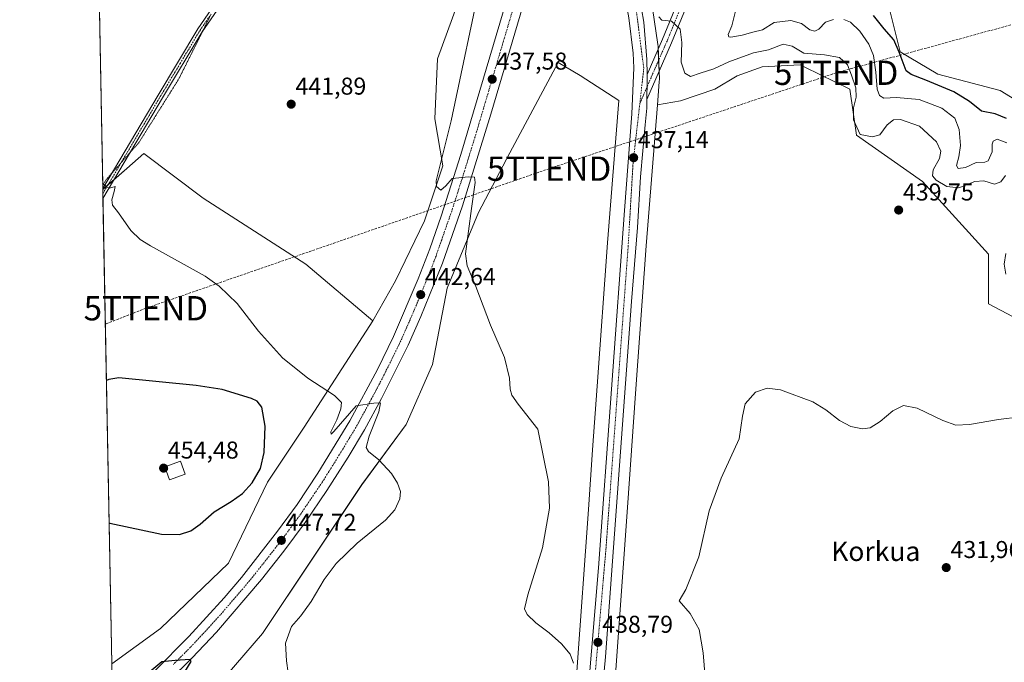
# Model space of a CAD drawing. Units: metres. Extents: x 631618 to 635098, y 4713487 to 4715866.
# Drawn here: x 631634 to 632039, y 4713799 to 4714064 of the extents above; entities that cross this region are included whole.
import ezdxf
from ezdxf.enums import TextEntityAlignment as Align

# ---------------------------------------------------------------- set-up
doc = ezdxf.new("R2010")
doc.units = ezdxf.units.M
doc.header["$MEASUREMENT"] = 0
for name, pattern in [('TRAZO_Y_PUNTO', [1, 0.5, -0.25, 0, -0.25]), ('TRAZOS2', [0.375, 0.25, -0.125]), ('TRAZOSX2', [1.5, 1, -0.5])]:
    doc.linetypes.add(name, pattern=pattern)
doc.layers.get('0').update_dxf_attribs({"lineweight": 5})
for name, color, linetype, lineweight in [('Camino', 19, 'Continuous', 0), ('Camino Cxs', 19, 'Continuous', 0), ('Camino eje', 39, 'TRAZO_Y_PUNTO', 13), ('Carretera de calzada única', 19, 'Continuous', 13), ('Carretera de calzada única Cxs', 19, 'Continuous', 13), ('Carretera de calzada única eje', 19, 'TRAZO_Y_PUNTO', 0), ('Carátula', 7, 'Continuous', 5), ('Comarca CxS', 133, 'Continuous', 0), ('Comunidad Autónoma CxS', 142, 'Continuous', 0), ('Conducción de hidrocarburos lineal', 6, 'TRAZOSX2', 0), ('Cultivos herbáceos CxS', 92, 'Continuous', 0), ('Cultivos leñosos', 92, 'Continuous', 0), ('Cultivos leñosos CxS', 92, 'Continuous', 0), ('Curva de nivel maestra', 36, 'Continuous', 30), ('Curva de nivel normal', 36, 'Continuous', 0), ('Edificación religiosa', 2, 'Continuous', 13), ('Edificación religiosa Cxs', 2, 'Continuous', 13), ('Matorral', 135, 'Continuous', 0), ('Matorral CxS', 135, 'Continuous', 0), ('Municipio CxS', 142, 'Continuous', 0), ('Núcleo urbano', 19, 'Continuous', 0), ('Núcleo urbano CxS', 19, 'Continuous', 0), ('Provincia CxS', 1, 'Continuous', 0), ('Punto de cota en terreno', 7, 'Continuous', 0), ('Rótulo de punto de cota en terreno', 19, 'Continuous', 0), ('Texto cartográfico', 19, 'Continuous', 0), ('Torre de tendido puntual', 7, 'Continuous', 0), ('Vía pecuaria eje', 92, 'TRAZOS2', 0)]:
    doc.layers.add(name, color=color, linetype=linetype, lineweight=lineweight)
doc.styles.add('Arial', font='txt', dxfattribs={"height": 0.2})

# ---------------------------------------------------------------- blocks, each defined once
blk = doc.blocks.new('*U158')
at = {"layer": 'Núcleo urbano CxS', "color": 19, "linetype": 'Continuous', "lineweight": 0}
for points in [[(631894.22, 4714068.33, 435.18), (631896.42, 4714053.34, 435.39), (631896.43, 4714053.23, 435.4), (631896.49, 4714052.71, 435.49), (631896.5, 4714052.51, 435.52), (631897.04, 4714038.99, 436.48), (631897.03, 4714038.14, 436.49), (631897.02, 4714038.03, 436.49), (631896.27, 4714028.58, 436.61), (631891.65, 4713970.52, 437.03), (631887.35, 4713911.6, 436.86), (631883.81, 4713860.82, 436.95), (631879.03, 4713794.11, 437.5)], [(631863.07, 4713795.3, 439.57), (631867.85, 4713861.94, 438.54), (631869.57, 4713886.56, 438.56), (631871.39, 4713912.74, 438.37), (631875.69, 4713971.73, 438.06), (631880.36, 4714030.34, 437.55), (631864.47, 4714040.55, 438.82), (631855.33, 4714045.89, 439.29), (631835.51, 4714008.83, 439.6), (631822.63, 4713984.15, 439.47), (631809.75, 4713953.03, 441.03), (631803.73, 4713921.61, 441.83), (631792.81, 4713896.94, 443.19), (631774.53, 4713872.2, 445.88), (631733.66, 4713810.91, 445.45), (631700.33, 4713772.2, 444.95)], [(631671.67, 4713798.48, 446.92), (631691.73, 4713813.06, 446.79), (631719.69, 4713839.95, 446.75), (631735.82, 4713873.28, 449.31), (631750.87, 4713895.86, 447.79), (631779.11, 4713939.69, 442.47), (631788.51, 4713956.08, 441.46), (631800.34, 4713980.81, 440.19), (631807.86, 4714003.39, 439.87), (631804.64, 4714022.74, 440.72), (631805.71, 4714047.48, 441.72), (631814.03, 4714069.97, 442.68)]]:
    blk.add_polyline3d(points, dxfattribs=at)
blk = doc.blocks.new('*U164')
at = {"layer": 'Curva de nivel normal', "color": 36, "linetype": 'Continuous', "lineweight": 0}
blk.add_polyline3d([(631861.69, 4713798.7, 440), (631860.28, 4713802.45, 440), (631856.83, 4713806.74, 440), (631851.71, 4713811.29, 440), (631846.14, 4713815.28, 440), (631842.65, 4713818.8, 440), (631841.56, 4713821.1, 440), (631842.92, 4713826.86, 440), (631848.99, 4713846.24, 440), (631851.89, 4713862.48, 440), (631851.36, 4713873.33, 440), (631847.02, 4713895.11, 440), (631838.97, 4713905.37, 440), (631836.26, 4713909.09, 440), (631835.58, 4713911.47, 440), (631835.37, 4713915.98, 440), (631833.24, 4713924.5, 440), (631827.54, 4713937.8, 440), (631821.48, 4713953.73, 440), (631817.97, 4713962.28, 440), (631817.24, 4713967.16, 440), (631819.76, 4713985.87, 440), (631821.28, 4713996.59, 440), (631820.97, 4713998.75, 440), (631818.47, 4713998.84, 440), (631811.72, 4713998.2, 440), (631809.15, 4713995.12, 440), (631807.09, 4713993.38, 440), (631805.33, 4713994.91, 440), (631805.19, 4713997.24, 440), (631811.38, 4714021.88, 440), (631824.18, 4714082.44, 440)], dxfattribs=at)
blk = doc.blocks.new('*U165')
at = {"layer": 'Curva de nivel normal', "color": 36, "linetype": 'Continuous', "lineweight": 0}
for points in [[(631915.86, 4713792.81, 435), (631915.07, 4713803.04, 435), (631913.46, 4713812.55, 435), (631909.75, 4713819.14, 435), (631905.13, 4713824.43, 435), (631907.98, 4713829.1, 435), (631913.24, 4713842.52, 435), (631917.5, 4713861.44, 435), (631922.46, 4713874.86, 435), (631929.86, 4713891.11, 435), (631931.24, 4713900.44, 435), (631932.3, 4713905.44, 435), (631936.58, 4713910.28, 435), (631941.38, 4713911.92, 435), (631946.86, 4713911.18, 435), (631960.2, 4713906.27, 435), (631965.53, 4713903, 435), (631971.2, 4713898.65, 435), (631975.82, 4713896.18, 435), (631980.7, 4713895.13, 435), (631983.82, 4713895.66, 435), (631987.86, 4713898.25, 435), (631993.2, 4713902.57, 435), (631997.53, 4713904.84, 435), (632003.2, 4713903.74, 435), (632013.76, 4713898.55, 435), (632019.03, 4713896.67, 435), (632024.7, 4713897, 435), (632036.59, 4713899.02, 435), (632045.5, 4713900.12, 435)], [(632039.63, 4713958.78, 435), (632038.97, 4713963, 435), (632039.59, 4713967.36, 435)], [(632039.53, 4713999.45, 435), (632037.55, 4713996.89, 435), (632035.04, 4713995.86, 435), (632030.62, 4713997.21, 435), (632026.95, 4713996.93, 435), (632020.28, 4713994.34, 435), (632015.33, 4713994.92, 435), (632011.02, 4713997.56, 435), (632009.41, 4713999.25, 435), (632009.7, 4714001.79, 435), (632012.38, 4714006.45, 435), (632012.85, 4714009.45, 435), (632011.1, 4714013.25, 435), (632004.12, 4714019.71, 435), (631996.33, 4714022.53, 435), (631993.42, 4714022.29, 435), (631990.77, 4714020.33, 435), (631987.76, 4714016.15, 435), (631984.8, 4714015.34, 435), (631979.75, 4714016.27, 435), (631976.9, 4714022.39, 435), (631976.92, 4714027.25, 435), (631978.06, 4714031.65, 435), (631977.93, 4714035.58, 435), (631976.11, 4714040.79, 435), (631974.53, 4714044.99, 435), (631971.13, 4714047.95, 435), (631965, 4714049.12, 435), (631956.56, 4714049.82, 435), (631951.72, 4714052.66, 435), (631947.97, 4714053.44, 435), (631942.01, 4714051.12, 435), (631935.78, 4714049.92, 435), (631925.59, 4714046.18, 435), (631919.4, 4714043.38, 435), (631913.89, 4714041.5, 435), (631909.86, 4714040.23, 435), (631907.52, 4714041.55, 435), (631906, 4714046.12, 435), (631906.32, 4714054.22, 435), (631905.55, 4714059.63, 435), (631902.08, 4714062.96, 435), (631898.1, 4714063.42, 435), (631896.85, 4714064.69, 435)]]:
    blk.add_polyline3d(points, dxfattribs=at)
blk = doc.blocks.new('*U172')
at = {"layer": 'Curva de nivel normal', "color": 36, "linetype": 'Continuous', "lineweight": 0}
blk.add_polyline3d([(631744.32, 4713794.77, 445), (631743.54, 4713799.77, 445), (631743.14, 4713807, 445), (631745.68, 4713813.84, 445), (631749.49, 4713818.28, 445), (631753.74, 4713824.12, 445), (631759.11, 4713833.22, 445), (631763.98, 4713839.72, 445), (631772.64, 4713848.11, 445), (631784.28, 4713857.53, 445), (631788.21, 4713861.78, 445), (631790.18, 4713866.44, 445), (631790.45, 4713869.43, 445), (631789.32, 4713872.89, 445), (631786.81, 4713876.78, 445), (631781.6, 4713882.37, 445), (631777.33, 4713885.82, 445), (631776.33, 4713887.5, 445), (631777.62, 4713892.11, 445), (631781.52, 4713902.12, 445), (631782.28, 4713905.87, 445), (631779.49, 4713905.75, 445), (631772.24, 4713904.62, 445), (631763.13, 4713894.06, 445), (631761.91, 4713893.02, 445), (631761.79, 4713893.93, 445), (631764.24, 4713898.9, 445), (631765.98, 4713903.41, 445), (631766.27, 4713905.98, 445), (631763.34, 4713908.95, 445), (631752.3, 4713916.09, 445), (631742, 4713924.44, 445), (631732.11, 4713935.34, 445), (631723.3, 4713946.78, 445), (631715.81, 4713953.96, 445), (631710.04, 4713957.95, 445), (631687.6, 4713970.54, 445), (631683.38, 4713973.07, 445), (631679.5, 4713976.77, 445), (631674.47, 4713984.07, 445), (631672.02, 4713987.3, 445), (631671.72, 4713989.49, 445), (631672.6, 4713992.85, 445), (631673.08, 4713994.85, 445), (631670.75, 4713994.22, 445), (631669.44, 4713994.81, 445), (631667.92, 4713996.28, 445)], dxfattribs=at)
blk = doc.blocks.new('*U178')
at = {"layer": 'Curva de nivel normal', "color": 36, "linetype": 'Continuous', "lineweight": 0}
for points in [[(632039.99, 4714012.94, 430), (632036.01, 4714014.34, 430), (632034.42, 4714013.54, 430), (632033.98, 4714012.35, 430), (632033.99, 4714009.12, 430), (632032.42, 4714005.54, 430), (632030.98, 4714004.9, 430), (632027.39, 4714004.81, 430), (632022.98, 4714002.78, 430), (632019.96, 4714002.26, 430), (632019.29, 4714003.61, 430), (632020.35, 4714007.12, 430), (632020.94, 4714011.79, 430), (632020.44, 4714018.42, 430), (632018.68, 4714022.98, 430), (632013.34, 4714027.11, 430), (632003.92, 4714030.73, 430), (631994.65, 4714031.58, 430), (631989.41, 4714031.32, 430), (631987.64, 4714032.41, 430), (631986.71, 4714034.97, 430), (631986.2, 4714041.9, 430), (631985.14, 4714048.81, 430), (631983.25, 4714053.53, 430), (631979.6, 4714058.81, 430), (631975.65, 4714062.56, 430), (631972.92, 4714063.64, 430)], [(631968.65, 4714063.68, 430), (631965.48, 4714062.6, 430), (631962.7, 4714059.72, 430), (631961, 4714058.78, 430), (631958.97, 4714059.43, 430), (631955.55, 4714061.96, 430), (631951.12, 4714063.23, 430), (631944.34, 4714062.42, 430), (631939.55, 4714059.33, 430), (631935.52, 4714058.44, 430), (631931.18, 4714057.18, 430), (631926.44, 4714056.35, 430), (631925.64, 4714056.48, 430), (631925.41, 4714057.48, 430), (631926.87, 4714061.01, 430), (631928.4, 4714067.01, 430)]]:
    blk.add_polyline3d(points, dxfattribs=at)
blk = doc.blocks.new('*U185')
at = {"layer": 'Curva de nivel maestra', "color": 36, "linetype": 'Continuous', "lineweight": 30}
for points in [[(631670.57, 4713856.46, 450), (631670.82, 4713856.38, 450), (631692.19, 4713851.85, 450), (631699.6, 4713851.73, 450), (631704.19, 4713853.22, 450), (631708, 4713855.96, 450), (631713.84, 4713861, 450), (631720.84, 4713865.23, 450), (631725.51, 4713868.54, 450), (631729.47, 4713872.95, 450), (631732.85, 4713878.86, 450), (631734.44, 4713885.46, 450), (631734.84, 4713896.28, 450), (631733.47, 4713904.12, 450), (631731.5, 4713906.57, 450), (631729.2, 4713907.62, 450), (631717.17, 4713911.41, 450), (631706.46, 4713913, 450), (631674.55, 4713916.15, 450), (631670.41, 4713915.46, 450), (631669.46, 4713915.04, 450)], [(631670.57, 4713856.46, 450)]]:
    blk.add_polyline3d(points, dxfattribs=at)
blk = doc.blocks.new('*U187')
at = {"layer": 'Curva de nivel maestra', "color": 36, "linetype": 'Continuous', "lineweight": 30}
blk.add_polyline3d([(631672.28, 4713765.88, 450), (631687.89, 4713780.37, 450), (631701.67, 4713795.17, 450), (631704.36, 4713799.43, 450), (631703.88, 4713800.22, 450), (631697.82, 4713799.83, 450), (631692.25, 4713799.32, 450), (631684.18, 4713792.54, 450), (631671.95, 4713783.6, 450)], dxfattribs=at)
blk = doc.blocks.new('5PATER')
at = {"layer": 'Carátula', "linetype": 'Continuous', "lineweight": 5}
h = blk.add_hatch(color=250, dxfattribs=at)
edge = h.paths.add_edge_path()
edge.add_ellipse((0, 0.01), major_axis=(-1.33, -1.34), ratio=0.999422, start_angle=0, end_angle=360)
blk = doc.blocks.new('5TTEND')
blk.add_text('5TTEND', height=10).set_placement((0, 0), align=Align.MIDDLE_CENTER)

msp = doc.modelspace()

# ---------------------------------------------------------------- linework, layer by layer
at = {"layer": 'Camino', "color": 19, "linetype": 'Continuous', "lineweight": 0}
for points in [[(631892.02, 4714041.02, 436.55), (631898.36, 4714055.57, 435.41), (631916.5, 4714099.77, 429.77), (631930.77, 4714132.45, 424.91), (631935.6, 4714158.09, 423.08), (631934.85, 4714188.01, 421.77), (631932.65, 4714206.72, 421.69), (631929, 4714212.37, 421.71), (631918.74, 4714218.59, 422.06), (631903.65, 4714229.53, 423.7), (631892.37, 4714235.92, 426.24), (631890.51, 4714237.11, 426.45)], [(631712.2, 4714201.1, 436.13), (631713.95, 4714197.79, 435.9), (631718.35, 4714191.22, 435.71), (631718.99, 4714190.27, 435.76), (631723.59, 4714184.55, 435.99), (631725.26, 4714181.38, 436.15), (631727.5, 4714172.17, 436.61), (631728.23, 4714161.13, 437.07), (631727.82, 4714154.88, 437.55), (631724.22, 4714132.22, 439.39), (631723.36, 4714122.01, 439.93), (631724.31, 4714106.47, 440.54), (631725.58, 4714093.96, 441.57), (631725.6, 4714090.22, 441.72), (631725.22, 4714086.54, 441.83), (631723.64, 4714081.89, 441.98), (631721.73, 4714077.86, 442.13), (631717.47, 4714071.11, 442.4), (631708.91, 4714058.61, 443.12), (631692.57, 4714031.36, 443.88), (631668.04, 4713989.94, 445.07)], [(631667.96, 4713994.06, 444.99), (631690.71, 4714032.47, 443.96), (631707.08, 4714059.78, 443.25), (631715.66, 4714072.3, 442.45), (631719.83, 4714078.91, 442.15), (631721.63, 4714082.71, 442), (631723.09, 4714087.01, 441.84), (631723.29, 4714091.34, 441.71), (631721.39, 4714107.18, 440.55), (631720.26, 4714122.85, 440.22), (631721.59, 4714133.77, 439.32), (631724.96, 4714154.56, 438.13), (631725.29, 4714160.77, 437.76), (631725.09, 4714166.76, 437.27), (631724.56, 4714172.06, 436.98), (631723.39, 4714176.92, 436.65), (631722.35, 4714179.95, 436.42), (631720.13, 4714182.96, 436.47), (631717.22, 4714185.85, 436.24), (631714.41, 4714187.02, 436.36), (631711.54, 4714187.71, 436.56), (631708.05, 4714187.91, 437.02), (631704.06, 4714187.4, 437.47)], [(631938.87, 4714187.16, 422.06), (631939.61, 4714157.76, 422.97), (631934.62, 4714131.27, 424.86), (631920.18, 4714098.21, 430.01), (631902.05, 4714054.01, 435.57), (631891.92, 4714030.78, 436.71)], [(631892.02, 4714041.02, 436.55), (631892.09, 4714038.12, 436.62), (631891.92, 4714030.78, 436.71)], [(631668.04, 4713989.94, 445.07), (631667.96, 4713994.06, 444.99)]]:
    msp.add_polyline3d(points, dxfattribs=at)
at = {"layer": 'Camino Cxs', "color": 19, "linetype": 'Continuous', "lineweight": 0}
for points in [[(631920.18, 4714098.21, 430.01), (631902.05, 4714054.01, 435.57), (631891.92, 4714030.78, 436.71), (631892.09, 4714038.12, 436.62), (631892.02, 4714041.02, 436.55), (631898.36, 4714055.57, 435.41), (631916.5, 4714099.77, 429.77)], [(631717.47, 4714071.11, 442.4), (631708.91, 4714058.61, 443.12), (631692.57, 4714031.36, 443.88), (631668.04, 4713989.94, 445.07), (631667.96, 4713994.06, 444.99), (631690.71, 4714032.47, 443.96), (631707.08, 4714059.78, 443.25), (631715.66, 4714072.3, 442.45)]]:
    msp.add_polyline3d(points, dxfattribs=at)
at = {"layer": 'Camino eje', "color": 39, "linetype": 'TRAZO_Y_PUNTO', "lineweight": 13}
for points in [[(631936.35, 4714192.4, 421.98), (631936.85, 4714188.15, 422.07), (631937.61, 4714157.93, 423.16), (631932.69, 4714131.86, 425.08), (631918.34, 4714098.99, 429.92), (631900.2, 4714054.79, 435.53), (631889, 4714029.09, 436.7)], [(631668, 4713992, 445.04), (631691.64, 4714031.92, 443.96), (631699.81, 4714045.54, 443.61), (631708, 4714059.2, 443.18), (631712.29, 4714065.46, 442.79)]]:
    msp.add_polyline3d(points, dxfattribs=at)
at = {"layer": 'Carretera de calzada única', "color": 19, "linetype": 'Continuous', "lineweight": 13}
for points in [[(631672.02, 4713779.81, 450.51), (631689.27, 4713795.47, 449.78), (631703.38, 4713809.69, 449.18), (631717.86, 4713825.58, 448.58), (631725, 4713834.01, 448.08), (631739.83, 4713853, 447.24), (631747.91, 4713864.09, 446.85), (631756.48, 4713876.9, 446.3), (631769.66, 4713898.5, 445.01), (631781.02, 4713919.62, 443.99), (631787.57, 4713933.15, 443.33), (631797.73, 4713956.94, 441.99), (631802.52, 4713969.23, 441.49), (631807.18, 4713982.67, 440.74), (631815.32, 4714008.03, 439.36), (631848.54, 4714120, 432.47), (631877.57, 4714218.14, 427.21), (631883.34, 4714237.61, 426.39), (631885.04, 4714243.34, 426.21)], [(631867.85, 4714160.39, 430.08), (631868.71, 4714158.24, 430.07), (631870.91, 4714151.45, 430.08), (631873.81, 4714144.78, 430.5), (631875.06, 4714140.07, 430.9), (631888.8, 4714073.6, 434.94), (631890.59, 4714062.54, 435.64), (631891.86, 4714047.23, 436.29), (631892.02, 4714041.02, 436.55)], [(631861.71, 4714139.61, 431.25), (631827.67, 4714024.64, 438.33), (631816.01, 4713986.95, 440.62), (631807.73, 4713963.36, 441.77), (631798.91, 4713941.42, 442.89), (631793.65, 4713929.64, 443.47), (631782.71, 4713907.72, 444.64), (631775.64, 4713894.82, 445.31), (631768.94, 4713883.59, 445.88), (631760.21, 4713869.85, 446.67), (631751.25, 4713856.57, 447.24), (631742.5, 4713844.79, 447.75), (631733.28, 4713833.11, 448.24), (631714.71, 4713811.54, 449.22), (631704.78, 4713801, 449.7), (631694.91, 4713791.14, 450.1), (631683.83, 4713780.87, 450.46), (631672.19, 4713770.74, 451)], [(631867.8, 4713787.36, 438.83), (631871.94, 4713838, 438.39), (631882.69, 4713985.06, 437.42), (631885.68, 4714024.78, 436.86), (631886.47, 4714043.74, 436.09), (631886.23, 4714049.82, 436.13), (631884.49, 4714064.26, 435.3), (631877.92, 4714100.63, 432.93), (631874.67, 4714115.11, 432.26), (631869.17, 4714137.89, 431.08), (631868.82, 4714138.62, 431.06), (631868.12, 4714139.09, 431.02), (631863.41, 4714139.78, 431.14), (631861.71, 4714139.61, 431.25)], [(631892.02, 4714041.02, 436.55), (631892.09, 4714038.12, 436.62), (631891.92, 4714030.78, 436.71)], [(631891.92, 4714030.78, 436.71), (631891.83, 4714027.18, 436.74), (631891.21, 4714020.26, 436.81), (631889.31, 4713998.88, 437.22), (631888.04, 4713977.98, 437.48), (631885.56, 4713947.62, 437.48), (631874.86, 4713801.33, 438.19), (631872.27, 4713773.43, 439.06), (631870.59, 4713763.9, 439.44), (631868.17, 4713754.43, 439.34), (631864.97, 4713743.99, 439.8), (631864.23, 4713742.37, 439.85)]]:
    msp.add_polyline3d(points, dxfattribs=at)
at = {"layer": 'Carretera de calzada única Cxs', "color": 19, "linetype": 'Continuous', "lineweight": 13}
for points in [[(631861.71, 4714139.61, 431.25), (631827.67, 4714024.64, 438.33), (631816.01, 4713986.95, 440.62), (631807.73, 4713963.36, 441.77), (631798.91, 4713941.42, 442.89), (631793.65, 4713929.64, 443.47), (631782.71, 4713907.72, 444.64), (631775.64, 4713894.82, 445.31), (631768.94, 4713883.59, 445.88), (631760.21, 4713869.85, 446.67), (631751.25, 4713856.57, 447.24), (631742.5, 4713844.79, 447.75), (631733.28, 4713833.11, 448.24), (631714.71, 4713811.54, 449.22), (631704.78, 4713801, 449.7), (631694.91, 4713791.14, 450.1)], [(631689.27, 4713795.47, 449.78), (631703.38, 4713809.69, 449.18), (631717.86, 4713825.58, 448.58), (631725, 4713834.01, 448.08), (631739.83, 4713853, 447.24), (631747.91, 4713864.09, 446.85), (631756.48, 4713876.9, 446.3), (631769.66, 4713898.5, 445.01), (631781.02, 4713919.62, 443.99), (631787.57, 4713933.15, 443.33), (631797.73, 4713956.94, 441.99), (631802.52, 4713969.23, 441.49), (631807.18, 4713982.67, 440.74), (631815.32, 4714008.03, 439.36), (631848.54, 4714120, 432.47)], [(631888.8, 4714073.6, 434.94), (631890.59, 4714062.54, 435.64), (631891.86, 4714047.23, 436.29), (631892.02, 4714041.02, 436.55), (631892.02, 4714041.02, 436.55), (631892.09, 4714038.12, 436.62), (631891.92, 4714030.78, 436.71), (631891.83, 4714027.18, 436.74), (631891.21, 4714020.26, 436.81), (631889.31, 4713998.88, 437.22), (631888.04, 4713977.98, 437.48), (631885.56, 4713947.62, 437.48), (631874.86, 4713801.33, 438.19), (631872.27, 4713773.43, 439.06)], [(631867.8, 4713787.36, 438.83), (631871.94, 4713838, 438.39), (631882.69, 4713985.06, 437.42), (631885.68, 4714024.78, 436.86), (631886.47, 4714043.74, 436.09), (631886.23, 4714049.82, 436.13), (631884.49, 4714064.26, 435.3)]]:
    msp.add_polyline3d(points, dxfattribs=at)
at = {"layer": 'Carretera de calzada única eje', "color": 19, "linetype": 'TRAZO_Y_PUNTO', "lineweight": 0}
for points in [[(631862.04, 4714153.17, 430.65), (631864.74, 4714149.84, 430.73), (631873.02, 4714139.61, 431.05), (631887.59, 4714067.12, 435.31), (631890.63, 4714043.41, 436.42), (631889, 4714029.09, 436.7)], [(631838.1, 4714072.32, 435.48), (631821.49, 4714016.33, 438.92), (631815.66, 4713997.49, 440), (631811.59, 4713984.81, 440.71), (631807.45, 4713973.01, 441.39), (631805.13, 4713966.29, 441.78), (631802.73, 4713960.15, 442.1), (631798.32, 4713949.18, 442.66), (631793.24, 4713937.28, 443.3), (631790.61, 4713931.39, 443.6), (631787.33, 4713924.63, 443.96), (631781.86, 4713913.67, 444.54), (631776.18, 4713903.11, 445.03), (631772.65, 4713896.66, 445.35), (631769.3, 4713891.04, 445.68), (631762.71, 4713880.24, 446.22), (631758.34, 4713873.37, 446.56), (631754.06, 4713866.97, 446.88), (631749.58, 4713860.33, 447.19), (631745.54, 4713854.78, 447.44), (631741.16, 4713848.89, 447.74), (631733.75, 4713839.4, 448.17), (631729.14, 4713833.56, 448.45), (631725.57, 4713829.34, 448.63), (631716.28, 4713818.56, 449.15), (631709.04, 4713810.61, 449.45), (631704.08, 4713805.34, 449.7), (631697.02, 4713798.23, 450.05)], [(631889, 4714029.09, 436.7), (631886.23, 4714004.8, 437.16), (631884.2, 4713970.25, 437.68), (631875.09, 4713846.21, 438.42), (631868.34, 4713767.49, 439.33), (631864.95, 4713752.24, 439.7), (631858.86, 4713738.68, 439.99), (631856.51, 4713734.37, 440.14)]]:
    msp.add_polyline3d(points, dxfattribs=at)
at = {"layer": 'Comarca CxS', "color": 133, "linetype": 'Continuous', "lineweight": 0}
msp.add_polyline3d([(635097.99, 4713552.38, 407.88), (631677.57, 4713486.69, 438.26), (631633.77, 4715800.03, 467.63), (635053.03, 4715865.73, 474.32), (635097.99, 4713552.38, 407.88)], close=True, dxfattribs=at)
msp.add_polyline3d([(635097.99, 4713552.38, 407.88), (631677.57, 4713486.69, 438.26), (631633.77, 4715800.03, 467.63), (635053.03, 4715865.73, 474.32), (635097.99, 4713552.38, 407.88)], close=True, dxfattribs=at)
at = {"layer": 'Comunidad Autónoma CxS', "color": 142, "linetype": 'Continuous', "lineweight": 0}
msp.add_polyline3d([(633706.47, 4713525.66, 436.11), (631677.57, 4713486.69, 438.26), (631633.77, 4715800.03, 467.63), (632510.21, 4715816.87, 493.38), (635053.03, 4715865.73, 474.32), (635097.99, 4713552.38, 407.88), (633706.47, 4713525.66, 436.11)], close=True, dxfattribs=at)
msp.add_polyline3d([(633706.47, 4713525.66, 436.11), (631677.57, 4713486.69, 438.26), (631633.77, 4715800.03, 467.63), (632510.21, 4715816.87, 493.38), (635053.03, 4715865.73, 474.32), (635097.99, 4713552.38, 407.88), (633706.47, 4713525.66, 436.11)], close=True, dxfattribs=at)
at = {"layer": 'Conducción de hidrocarburos lineal', "color": 6, "linetype": 'TRAZOSX2', "lineweight": 0}
msp.add_polyline3d([(634492.97, 4714995.65, 444.07), (634471.56, 4714982.99, 441.95), (634448.53, 4714966.7, 439.89), (634348.08, 4714914.49, 431.84), (634169.96, 4714818.6, 422.6), (633925.41, 4714667.44, 420.42), (633646.14, 4714527.5, 426.85), (633518.97, 4714368.64, 430.66), (633451, 4714308.27, 457.24), (633435.97, 4714293.2, 460.43), (633297.33, 4714283.81, 461.78), (633060.83, 4714259.5, 451.64), (632722.19, 4714210.96, 454.6), (632685.16, 4714224.54, 457.91), (632480.25, 4714116.03, 431.38), (632347.51, 4714035.36, 422.47), (632320.88, 4714041.19, 421.78), (632195.86, 4714060.63, 420.36), (632102.46, 4714078.09, 418.11), (631969.8, 4714041.71, 436.59), (631851.66, 4714002.25, 438.84), (631685.69, 4713944.82, 446.83), (631669.02, 4713938.28, 447.84)], dxfattribs=at)
at = {"layer": 'Cultivos herbáceos CxS', "color": 92, "linetype": 'Continuous', "lineweight": 0}
for points in [[(632092.01, 4714013.34, 417.84), (632079.56, 4714008.46, 418.08), (632037.34, 4714034.46, 422.2), (632011.6, 4714041.19, 423.34), (631996.15, 4714050.38, 424.43), (631990.78, 4714071.83, 422.36), (631973.27, 4714078.47, 423.75), (631966.48, 4714098.02, 421.2), (631981.04, 4714139.52, 419.38), (631989.16, 4714151.98, 419.06), (631996.74, 4714157.93, 418.72), (632024.53, 4714150.18, 418.8), (632038.54, 4714143.87, 418.84), (632056.05, 4714136.87, 418.91), (632070.06, 4714131.97, 418.57), (632084.07, 4714124.96, 418.21), (632106.09, 4714086.99, 417.75), (632113.13, 4714076.7, 417.56), (632104.46, 4714064.24, 417.81), (632092.55, 4714040.41, 417.55), (632092.01, 4714013.34, 417.84)], [(631779.11, 4713939.69, 442.47), (631750.87, 4713895.86, 447.79), (631735.82, 4713873.28, 449.31), (631719.69, 4713839.95, 446.75), (631691.73, 4713813.06, 446.79), (631671.67, 4713798.48, 446.92), (631667.97, 4713993.69, 445.01), (631677.85, 4714002.3, 444.61), (631684.91, 4714008.46, 444.09), (631709.28, 4713990.05, 443.28), (631751.5, 4713962.97, 442.78), (631779.11, 4713939.69, 442.47)]]:
    msp.add_polyline3d(points, close=True, dxfattribs=at)
for points in [[(631989.16, 4714151.98, 419.06), (631981.04, 4714139.52, 419.38), (631966.47, 4714098.02, 421.2), (631973.27, 4714078.47, 423.75), (631990.78, 4714071.83, 422.36), (631996.15, 4714050.38, 424.43), (632011.6, 4714041.19, 423.34), (632037.33, 4714034.46, 422.2), (632079.56, 4714008.46, 418.08), (632092.01, 4714013.34, 417.84)], [(631700.33, 4713772.2, 444.95), (631733.66, 4713810.91, 445.45), (631774.53, 4713872.2, 445.88), (631792.81, 4713896.94, 443.19), (631803.73, 4713921.61, 441.83), (631809.75, 4713953.03, 441.03), (631822.63, 4713984.15, 439.47), (631835.51, 4714008.83, 439.6), (631855.33, 4714045.89, 439.29), (631864.47, 4714040.55, 438.82), (631880.36, 4714030.34, 437.55), (631875.69, 4713971.73, 438.06), (631871.39, 4713912.74, 438.37), (631869.57, 4713886.56, 438.56), (631867.85, 4713861.94, 438.54), (631863.07, 4713795.3, 439.57)], [(631700.33, 4713772.2, 444.95), (631733.66, 4713810.91, 445.45), (631774.53, 4713872.21, 445.88), (631792.81, 4713896.94, 443.19), (631803.73, 4713921.61, 441.83), (631809.75, 4713953.03, 441.03), (631822.63, 4713984.15, 439.47), (631835.51, 4714008.83, 439.6), (631855.33, 4714045.89, 439.29), (631864.47, 4714040.55, 438.82), (631880.36, 4714030.34, 437.55), (631875.69, 4713971.74, 438.06), (631871.39, 4713912.74, 438.37), (631869.57, 4713886.57, 438.56), (631867.85, 4713861.94, 438.54), (631863.07, 4713795.3, 439.57)], [(631879.03, 4713794.11, 437.5), (631883.81, 4713860.82, 436.95), (631887.35, 4713911.6, 436.86), (631891.65, 4713970.52, 437.03), (631896.27, 4714028.58, 436.61), (631905.79, 4714030.13, 436.62), (631919.86, 4714035, 436.83), (631929.06, 4714040.42, 436.94), (631939.35, 4714044.21, 436.87), (631954.97, 4714044.99, 436.49), (631955.99, 4714044.5, 436.58), (631956.94, 4714044.03, 436.74), (631975.5, 4714034.99, 435.94), (631978.21, 4714015.98, 435.44), (632005.37, 4713996.97, 437.69), (632032.52, 4713967.1, 437.71), (632032.53, 4713946.67, 437.32), (632060.07, 4713932.1, 434.4), (632076.31, 4713929.94, 433.42), (632088.64, 4713911.75, 431.3), (632109.2, 4713870.61, 431.64), (632118.79, 4713819.88, 433.17), (632133.87, 4713759.54, 430.97)], [(632238.02, 4713625.16, 418.51), (632210.61, 4713652.58, 420.5), (632184.57, 4713699.21, 425.95), (632162.65, 4713728, 427.1), (632133.87, 4713759.54, 430.97), (632118.79, 4713819.88, 433.17), (632109.2, 4713870.61, 431.64), (632088.64, 4713911.75, 431.3), (632076.31, 4713929.94, 433.42), (632060.07, 4713932.1, 434.4), (632032.53, 4713946.67, 437.32), (632032.52, 4713967.1, 437.71), (632005.37, 4713996.97, 437.69), (631978.21, 4714015.98, 435.44), (631975.5, 4714034.99, 435.94), (631956.94, 4714044.03, 436.74), (631955.99, 4714044.5, 436.58), (631954.97, 4714044.99, 436.49), (631939.35, 4714044.21, 436.87), (631929.06, 4714040.42, 436.94), (631919.86, 4714035, 436.83), (631905.79, 4714030.13, 436.62), (631896.27, 4714028.58, 436.61)], [(631896.27, 4714028.58, 436.61), (631891.65, 4713970.52, 437.03), (631887.35, 4713911.6, 436.86), (631883.81, 4713860.82, 436.95), (631879.03, 4713794.11, 437.5)], [(631779.11, 4713939.69, 442.47), (631751.5, 4713962.97, 442.78), (631709.28, 4713990.05, 443.28), (631684.91, 4714008.46, 444.09), (631677.85, 4714002.3, 444.61), (631672.7, 4713997.82, 444.82), (631670.1, 4713995.55, 444.92), (631667.97, 4713993.69, 445.01)], [(631671.67, 4713798.48, 446.92), (631668.04, 4713989.94, 445.07), (631668, 4713992, 445.04), (631667.97, 4713993.69, 445.01)], [(631671.67, 4713798.48, 446.92), (631691.73, 4713813.06, 446.79), (631719.69, 4713839.95, 446.75), (631735.82, 4713873.28, 449.31), (631750.87, 4713895.86, 447.79), (631779.11, 4713939.69, 442.47)]]:
    msp.add_polyline3d(points, dxfattribs=at)
at = {"layer": 'Cultivos leñosos', "color": 92, "linetype": 'Continuous', "lineweight": 0}
for points in [[(631667.97, 4713993.69, 445.01), (631667.96, 4713994.06, 444.99), (631667.94, 4713995.42, 444.92), (631666.01, 4714097.01, 444.8)], [(631814.03, 4714069.97, 442.68), (631805.71, 4714047.48, 441.72), (631804.64, 4714022.75, 440.72), (631807.86, 4714003.39, 439.87), (631800.34, 4713980.81, 440.19), (631788.51, 4713956.08, 441.46), (631779.11, 4713939.69, 442.47)], [(631779.11, 4713939.69, 442.47), (631751.5, 4713962.97, 442.78), (631709.28, 4713990.05, 443.28), (631684.91, 4714008.46, 444.09), (631677.85, 4714002.3, 444.61), (631672.7, 4713997.82, 444.82), (631670.1, 4713995.55, 444.92), (631667.97, 4713993.69, 445.01)]]:
    msp.add_polyline3d(points, dxfattribs=at)
at = {"layer": 'Cultivos leñosos CxS', "color": 92, "linetype": 'Continuous', "lineweight": 0}
msp.add_polyline3d([(631814.03, 4714069.97, 442.68), (631805.71, 4714047.48, 441.72), (631804.64, 4714022.74, 440.72), (631807.86, 4714003.39, 439.87), (631800.34, 4713980.81, 440.19), (631788.51, 4713956.08, 441.46), (631779.11, 4713939.69, 442.47), (631751.5, 4713962.97, 442.78), (631709.28, 4713990.05, 443.28), (631684.91, 4714008.46, 444.09), (631677.85, 4714002.3, 444.61), (631667.97, 4713993.69, 445.01), (631666.01, 4714097.01, 444.8), (631690.18, 4714083.72, 443.61), (631715.58, 4714069.81, 442.54), (631729.97, 4714097.29, 441.13), (631774.11, 4714088.89, 441.33), (631814.03, 4714069.97, 442.68)], close=True, dxfattribs=at)
at = {"layer": 'Curva de nivel maestra', "color": 36, "linetype": 'Continuous', "lineweight": 30}
msp.add_polyline3d([(632039.95, 4714022.84, 425), (632035.25, 4714024.84, 425), (632029.68, 4714025.93, 425), (632024.65, 4714029.9, 425), (632018.24, 4714033.83, 425), (632006.78, 4714038.71, 425), (632000.68, 4714040.97, 425), (631998.64, 4714042.56, 425), (631995.7, 4714050.23, 425), (631993.5, 4714055.23, 425), (631989.61, 4714059.8, 425), (631985.24, 4714065.25, 425)], dxfattribs=at)
at = {"layer": 'Edificación religiosa', "color": 2, "linetype": 'Continuous', "lineweight": 13}
msp.add_polyline3d([(631701.9, 4713876.58, 458.01), (631695.44, 4713874.17, 457.98), (631693.44, 4713879.52, 457.56), (631699.89, 4713881.94, 458.4), (631701.9, 4713876.58, 458.01)], dxfattribs=at)
at = {"layer": 'Edificación religiosa Cxs', "color": 2, "linetype": 'Continuous', "lineweight": 13}
msp.add_polyline3d([(631701.9, 4713876.58, 458.01), (631695.44, 4713874.17, 457.98), (631693.44, 4713879.52, 457.56), (631699.89, 4713881.94, 458.4), (631701.9, 4713876.58, 458.01)], close=True, dxfattribs=at)
at = {"layer": 'Matorral', "color": 135, "linetype": 'Continuous', "lineweight": 0}
for points in [[(631989.16, 4714151.98, 419.06), (631981.04, 4714139.52, 419.38), (631966.47, 4714098.02, 421.2), (631973.27, 4714078.47, 423.75), (631990.78, 4714071.83, 422.36), (631996.15, 4714050.38, 424.43), (632011.6, 4714041.19, 423.34), (632037.33, 4714034.46, 422.2), (632079.56, 4714008.46, 418.08), (632092.01, 4714013.34, 417.84)], [(631896.27, 4714028.58, 436.61), (631897.02, 4714038.03, 436.49), (631897.03, 4714038.14, 436.49), (631897.04, 4714038.99, 436.48), (631896.91, 4714042.23, 436.41), (631896.73, 4714046.81, 436.27), (631896.54, 4714051.4, 435.71), (631896.5, 4714052.51, 435.52), (631896.49, 4714052.71, 435.49), (631896.43, 4714053.23, 435.4), (631896.42, 4714053.35, 435.39), (631894.22, 4714068.33, 435.18)], [(632238.02, 4713625.16, 418.51), (632210.61, 4713652.58, 420.5), (632184.57, 4713699.21, 425.95), (632162.65, 4713728, 427.1), (632133.87, 4713759.54, 430.97), (632118.79, 4713819.88, 433.17), (632109.2, 4713870.61, 431.64), (632088.64, 4713911.75, 431.3), (632076.31, 4713929.94, 433.42), (632060.07, 4713932.1, 434.4), (632032.53, 4713946.67, 437.32), (632032.52, 4713967.1, 437.71), (632005.37, 4713996.97, 437.69), (631978.21, 4714015.98, 435.44), (631975.5, 4714034.99, 435.94), (631956.94, 4714044.03, 436.74), (631955.99, 4714044.5, 436.58), (631954.97, 4714044.99, 436.49), (631939.35, 4714044.21, 436.87), (631929.06, 4714040.42, 436.94), (631919.86, 4714035, 436.83), (631905.79, 4714030.13, 436.62), (631896.27, 4714028.58, 436.61)]]:
    msp.add_polyline3d(points, dxfattribs=at)
at = {"layer": 'Matorral CxS', "color": 135, "linetype": 'Continuous', "lineweight": 0}
for points in [[(631990.78, 4714071.83, 422.36), (631996.15, 4714050.38, 424.43), (632011.6, 4714041.19, 423.34), (632037.34, 4714034.46, 422.2), (632079.56, 4714008.46, 418.08)], [(632060.07, 4713932.1, 434.4), (632032.53, 4713946.67, 437.32), (632032.52, 4713967.1, 437.71), (632005.37, 4713996.97, 437.69), (631978.21, 4714015.98, 435.44), (631975.5, 4714034.99, 435.94), (631956.94, 4714044.03, 436.74), (631955.99, 4714044.5, 436.58), (631954.97, 4714044.99, 436.49), (631939.35, 4714044.21, 436.87), (631929.06, 4714040.42, 436.94), (631919.86, 4714035, 436.83), (631905.79, 4714030.13, 436.62), (631896.27, 4714028.58, 436.61), (631897.02, 4714038.03, 436.49), (631897.03, 4714038.14, 436.49), (631897.04, 4714038.99, 436.48), (631896.5, 4714052.51, 435.52), (631896.49, 4714052.71, 435.49), (631896.43, 4714053.23, 435.4), (631896.42, 4714053.34, 435.39), (631894.22, 4714068.33, 435.18)]]:
    msp.add_polyline3d(points, dxfattribs=at)
at = {"layer": 'Municipio CxS', "color": 142, "linetype": 'Continuous', "lineweight": 0}
msp.add_polyline3d([(633706.47, 4713525.66, 436.11), (631677.57, 4713486.69, 438.26), (631633.77, 4715800.03, 467.63)], dxfattribs=at)
msp.add_polyline3d([(633706.47, 4713525.66, 436.11), (631677.57, 4713486.69, 438.26), (631633.77, 4715800.03, 467.63)], dxfattribs=at)
at = {"layer": 'Núcleo urbano', "color": 19, "linetype": 'Continuous', "lineweight": 0}
for points in [[(631814.03, 4714069.97, 442.68), (631805.71, 4714047.48, 441.72), (631804.64, 4714022.75, 440.72), (631807.86, 4714003.39, 439.87), (631800.34, 4713980.81, 440.19), (631788.51, 4713956.08, 441.46), (631779.11, 4713939.69, 442.47)], [(631896.27, 4714028.58, 436.61), (631897.02, 4714038.03, 436.49), (631897.03, 4714038.14, 436.49), (631897.04, 4714038.99, 436.48), (631896.91, 4714042.23, 436.41), (631896.73, 4714046.81, 436.27), (631896.54, 4714051.4, 435.71), (631896.5, 4714052.51, 435.52), (631896.49, 4714052.71, 435.49), (631896.43, 4714053.23, 435.4), (631896.42, 4714053.35, 435.39), (631894.22, 4714068.33, 435.18)], [(631700.33, 4713772.2, 444.95), (631733.66, 4713810.91, 445.45), (631774.53, 4713872.21, 445.88), (631792.81, 4713896.94, 443.19), (631803.73, 4713921.61, 441.83), (631809.75, 4713953.03, 441.03), (631822.63, 4713984.15, 439.47), (631835.51, 4714008.83, 439.6), (631855.33, 4714045.89, 439.29), (631864.47, 4714040.55, 438.82), (631880.36, 4714030.34, 437.55), (631875.69, 4713971.74, 438.06), (631871.39, 4713912.74, 438.37), (631869.57, 4713886.57, 438.56), (631867.85, 4713861.94, 438.54), (631863.07, 4713795.3, 439.57)], [(631896.27, 4714028.58, 436.61), (631891.65, 4713970.52, 437.03), (631887.35, 4713911.6, 436.86), (631883.81, 4713860.82, 436.95), (631879.03, 4713794.11, 437.5)], [(631671.67, 4713798.48, 446.92), (631691.73, 4713813.06, 446.79), (631719.69, 4713839.95, 446.75), (631735.82, 4713873.28, 449.31), (631750.87, 4713895.86, 447.79), (631779.11, 4713939.69, 442.47)]]:
    msp.add_polyline3d(points, dxfattribs=at)
at = {"layer": 'Provincia CxS', "color": 1, "linetype": 'Continuous', "lineweight": 0}
msp.add_polyline3d([(635097.99, 4713552.38, 407.88), (631677.57, 4713486.69, 438.26), (631633.77, 4715800.03, 467.63), (635053.03, 4715865.73, 474.32), (635097.99, 4713552.38, 407.88)], close=True, dxfattribs=at)
msp.add_polyline3d([(635097.99, 4713552.38, 407.88), (631677.57, 4713486.69, 438.26), (631633.77, 4715800.03, 467.63), (635053.03, 4715865.73, 474.32), (635097.99, 4713552.38, 407.88)], close=True, dxfattribs=at)
at = {"layer": 'Vía pecuaria eje', "color": 92, "linetype": 'TRAZOS2', "lineweight": 0}
msp.add_polyline3d([(631712.56, 4714065.86, 442.75), (631710.97, 4714062.65, 442.99), (631709.15, 4714058.95, 443.11), (631709.1, 4714058.87, 443.11), (631707.23, 4714055.08, 443.22), (631705.23, 4714051.11, 443.21), (631703.24, 4714047.13, 443.33), (631701.24, 4714043.15, 443.58), (631699.25, 4714039.18, 443.51), (631696.9, 4714035.43, 443.64), (631694.55, 4714031.68, 443.69), (631692.2, 4714027.94, 443.92), (631689.85, 4714024.19, 443.91), (631687.5, 4714020.44, 444.12), (631685.15, 4714016.7, 444.31), (631682.8, 4714012.95, 444.43), (631680.1, 4714009.89, 444.58), (631679.36, 4714009.06, 444.6), (631677.4, 4714006.83, 444.63), (631675.54, 4714004.74, 444.68), (631674.69, 4714003.77, 444.69), (631671.99, 4714000.71, 444.75), (631671.73, 4714000.41, 444.76), (631669.29, 4713997.65, 444.83), (631667.94, 4713995.42, 444.92)], dxfattribs=at)

# ---------------------------------------------------------------- block references
at = {"layer": 'Curva de nivel maestra', "color": 36, "linetype": 'Continuous', "lineweight": 30}
for name in ['*U187', '*U185']:
    msp.add_blockref(name, (0, 0), dxfattribs=at)
at = {"layer": 'Curva de nivel normal', "color": 36, "linetype": 'Continuous', "lineweight": 0}
for name in ['*U164', '*U165', '*U178', '*U172']:
    msp.add_blockref(name, (0, 0), dxfattribs=at)
at = {"layer": 'Núcleo urbano CxS', "color": 19, "linetype": 'Continuous', "lineweight": 0}
msp.add_blockref('*U158', (0, 0), dxfattribs=at)
at = {"layer": 'Punto de cota en terreno', "linetype": 'Continuous', "lineweight": 0}
for p in [(631828.25, 4714039.07, 437.58), (631745.51, 4714028.78, 441.89), (631886.46, 4714006.76, 437.14), (631995.53, 4713985.21, 439.75), (631798.82, 4713950.41, 442.64), (631693, 4713879, 454.48), (631741.46, 4713849.28, 447.72), (632015.12, 4713838.07, 431.96), (631871.76, 4713807.3, 438.79)]:
    msp.add_blockref('5PATER', p, dxfattribs=at)
at = {"layer": 'Torre de tendido puntual', "linetype": 'Continuous', "lineweight": 0}
for p in [(631969.8, 4714041.71, 435.97), (631851.66, 4714002.25, 438.91), (631685.69, 4713944.82, 446.81)]:
    msp.add_blockref('5TTEND', p, dxfattribs=at)

# ---------------------------------------------------------------- texts
at = {"layer": 'Rótulo de punto de cota en terreno', "color": 19, "linetype": 'Continuous', "lineweight": 0, "style": 'Arial'}
for s, p in [('437,58', (631830.01, 4714040.83)), ('441,89', (631747.27, 4714030.54)), ('437,14', (631888.22, 4714008.52)), ('439,75', (631997.29, 4713986.97)), ('442,64', (631800.58, 4713952.17)), ('454,48', (631694.76, 4713880.76)), ('447,72', (631743.22, 4713851.04)), ('431,96', (632016.88, 4713839.83)), ('438,79', (631873.52, 4713809.06))]:
    msp.add_text(s, height=7, dxfattribs=at).set_placement(p, align=Align.BOTTOM_LEFT)
at = {"layer": 'Texto cartográfico', "color": 19, "linetype": 'Continuous', "lineweight": 0, "style": 'Arial'}
msp.add_text('Korkua', height=8, dxfattribs=at).set_placement((631986.12, 4713844.79), align=Align.MIDDLE_CENTER)

doc.saveas('drawing.dxf')
